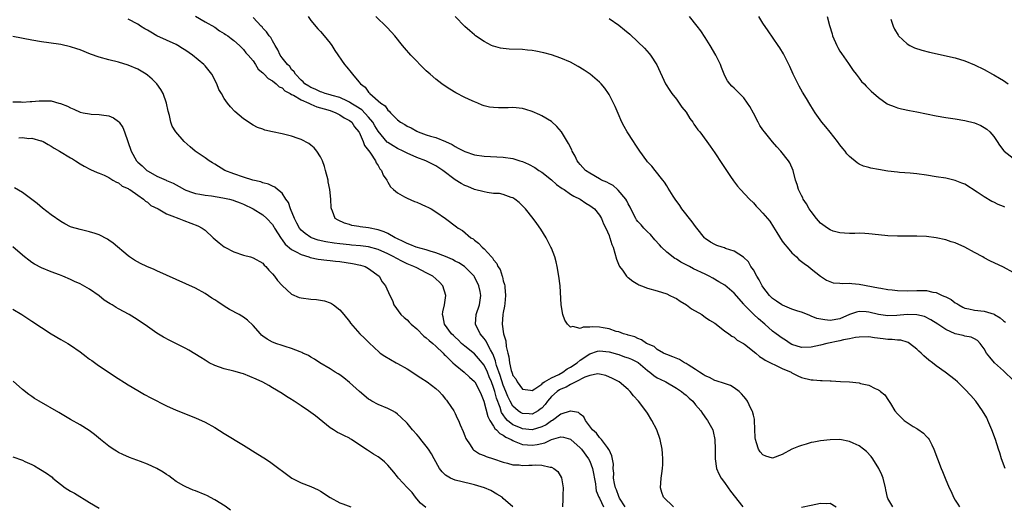
# Model space of a CAD drawing. Units: inches. Extents: x 2622000 to 2625000, y 1482000 to 1485000.
# Drawn here: x 2623354 to 2623559, y 1483861 to 1483962 of the extents above; entities that cross this region are included whole.
import ezdxf

# ---------------------------------------------------------------- set-up
doc = ezdxf.new("R2010")
doc.units = ezdxf.units.IN
doc.header["$MEASUREMENT"] = 0
doc.layers.add('LD26221482_10ft', color=81, linetype='Continuous')

msp = doc.modelspace()

# ---------------------------------------------------------------- linework, layer by layer
at = {"layer": 'LD26221482_10ft'}
for points, elevation in [([(2623490.39, 1483861), (2623488.35, 1483863), (2623487.98, 1483863.98), (2623487.69, 1483865), (2623487.84, 1483867), (2623487.97, 1483867.97), (2623488.13, 1483869), (2623488.19, 1483869.81), (2623488.21, 1483871), (2623488.08, 1483872.08), (2623488.02, 1483873), (2623487.61, 1483875), (2623486.92, 1483877), (2623485.89, 1483879), (2623485, 1483880.48), (2623484.65, 1483881), (2623483.13, 1483883), (2623482.07, 1483884.07), (2623481.38, 1483885), (2623481, 1483885.4), (2623479.12, 1483887), (2623477.73, 1483887.73), (2623476.33, 1483888.33), (2623475, 1483888.64), (2623474.66, 1483888.66), (2623473, 1483888.31), (2623471.96, 1483887.96), (2623470.08, 1483887), (2623469, 1483886.49), (2623468.07, 1483885.93), (2623467, 1483885.51), (2623466.67, 1483885.33), (2623466.19, 1483885), (2623465, 1483883.94), (2623464.18, 1483883), (2623463.68, 1483882.32), (2623463, 1483881.56), (2623462.69, 1483881.31), (2623462.26, 1483881), (2623461, 1483880.32), (2623460.37, 1483880.37), (2623459, 1483880.42), (2623458.62, 1483880.62), (2623458.08, 1483881), (2623457, 1483881.98), (2623456.43, 1483883), (2623455.97, 1483883.97), (2623455.56, 1483885), (2623455, 1483886.34), (2623454.33, 1483888.33), (2623453.6, 1483890.4), (2623453.43, 1483891), (2623453.37, 1483891.37), (2623452.82, 1483892.82), (2623452.33, 1483893.67), (2623451.66, 1483895), (2623451.45, 1483895.45), (2623451, 1483896.05), (2623450.18, 1483897), (2623449.24, 1483899), (2623449.38, 1483901), (2623450.04, 1483903), (2623450.33, 1483905), (2623450.18, 1483905.82), (2623449.92, 1483907), (2623449, 1483908.88), (2623448.93, 1483909), (2623447, 1483910.96), (2623446.94, 1483911), (2623445.74, 1483911.74), (2623445, 1483912.15), (2623444.44, 1483912.44), (2623443, 1483913.11), (2623441, 1483913.88), (2623439.8, 1483914.2), (2623439, 1483914.46), (2623436.91, 1483915), (2623435.59, 1483915.59), (2623435, 1483915.77), (2623434.22, 1483916.22), (2623433, 1483916.75), (2623432.84, 1483916.84), (2623432.51, 1483917), (2623431, 1483917.87), (2623430.24, 1483918.24), (2623429, 1483918.64), (2623427, 1483919.03), (2623425.25, 1483919.25), (2623425, 1483919.32), (2623423.54, 1483919.54), (2623423, 1483919.73), (2623422.02, 1483920.02), (2623420.66, 1483920.66), (2623420.07, 1483921), (2623419.47, 1483922.53), (2623419.26, 1483923), (2623419.22, 1483923.22), (2623419.17, 1483925), (2623418.95, 1483927), (2623418.62, 1483928.62), (2623418.57, 1483929), (2623418.07, 1483931), (2623417.82, 1483931.82), (2623417.39, 1483933), (2623417, 1483933.8), (2623416.22, 1483935), (2623415.67, 1483935.67), (2623415, 1483936.26), (2623414.58, 1483936.58), (2623413, 1483937.45), (2623412.35, 1483937.65), (2623411, 1483938.11), (2623409, 1483938.57), (2623407, 1483939.01), (2623405.4, 1483939.4), (2623405, 1483939.54), (2623403.93, 1483939.93), (2623403, 1483940.38), (2623401, 1483941.72), (2623399.22, 1483943.22), (2623398.25, 1483944.25), (2623397.66, 1483945), (2623397, 1483945.93), (2623396.4, 1483947), (2623395.86, 1483947.86), (2623395.42, 1483949), (2623394.37, 1483951), (2623393, 1483952.73), (2623392.77, 1483953), (2623390.39, 1483955), (2623389, 1483955.94), (2623388.33, 1483956.33), (2623387.31, 1483957), (2623387, 1483957.17), (2623385, 1483958.06), (2623382.99, 1483958.99), (2623381.72, 1483959.72), (2623381, 1483960.18), (2623380.46, 1483960.46), (2623379.58, 1483961), (2623379, 1483961.39), (2623377, 1483962.44)], 10540), ([(2623391, 1483963.06), (2623393, 1483961.89), (2623395, 1483960.77), (2623396.01, 1483960.01), (2623397, 1483959.47), (2623397.26, 1483959.26), (2623397.7, 1483959), (2623398.42, 1483958.42), (2623399, 1483958.02), (2623400.13, 1483957), (2623400.54, 1483956.54), (2623401, 1483956.13), (2623401.47, 1483955.47), (2623401.99, 1483955), (2623403, 1483953.77), (2623403.5, 1483953), (2623404.07, 1483952.07), (2623405, 1483951.29), (2623405.12, 1483951.12), (2623405.27, 1483951), (2623406.1, 1483950.1), (2623407, 1483949.62), (2623407.79, 1483949), (2623408.41, 1483948.41), (2623409, 1483948.16), (2623409.57, 1483947.57), (2623410.67, 1483947), (2623411, 1483946.81), (2623411.35, 1483946.65), (2623413, 1483945.68), (2623414.57, 1483945), (2623414.83, 1483944.83), (2623415, 1483944.79), (2623416.24, 1483944.24), (2623417, 1483944.04), (2623417.79, 1483943.79), (2623419, 1483943.44), (2623420.22, 1483943), (2623421, 1483942.57), (2623421.92, 1483941.92), (2623423, 1483941.39), (2623423.51, 1483941), (2623424.08, 1483940.08), (2623425, 1483939.05), (2623425.06, 1483938.94), (2623425.86, 1483937), (2623426.15, 1483936.15), (2623427, 1483935.16), (2623427.05, 1483935.05), (2623427.4, 1483934.6), (2623428.44, 1483933), (2623428.58, 1483932.58), (2623429, 1483932), (2623429.34, 1483931.34), (2623429.7, 1483931), (2623430.03, 1483930.03), (2623430.77, 1483929), (2623430.83, 1483928.83), (2623431, 1483928.57), (2623431.58, 1483927.58), (2623432.21, 1483927), (2623433, 1483926.32), (2623434.49, 1483925.51), (2623435, 1483925.19), (2623436.55, 1483924.55), (2623437, 1483924.38), (2623437.94, 1483923.94), (2623439, 1483923.51), (2623439.32, 1483923.32), (2623440, 1483923), (2623441, 1483922.38), (2623443, 1483920.98), (2623445.28, 1483919.28), (2623445.63, 1483919), (2623446.5, 1483918.5), (2623448.26, 1483917), (2623448.73, 1483916.73), (2623449, 1483916.47), (2623449.88, 1483915.88), (2623450.62, 1483915), (2623451, 1483914.67), (2623452.55, 1483913), (2623452.79, 1483912.79), (2623453, 1483912.36), (2623453.63, 1483911.63), (2623453.9, 1483911), (2623454.36, 1483910.36), (2623454.77, 1483909), (2623454.84, 1483908.84), (2623455, 1483908.05), (2623455.27, 1483907.27), (2623455.3, 1483907), (2623455.31, 1483906.69), (2623455.48, 1483905), (2623455.31, 1483903.31), (2623455.27, 1483902.73), (2623455, 1483901.47), (2623454.93, 1483901), (2623454.79, 1483899), (2623455.05, 1483897), (2623455.57, 1483895.57), (2623455.6, 1483894.4), (2623455.95, 1483893), (2623456.19, 1483892.19), (2623456.27, 1483891), (2623456.64, 1483889.36), (2623456.77, 1483889), (2623456.84, 1483888.84), (2623457, 1483888.34), (2623457.61, 1483887.61), (2623457.89, 1483887), (2623459, 1483885.5), (2623460.69, 1483885.31), (2623461, 1483885.24), (2623461.55, 1483885.55), (2623463, 1483886.56), (2623463.21, 1483886.79), (2623463.61, 1483887), (2623465, 1483887.85), (2623466.55, 1483888.55), (2623467.39, 1483889), (2623468.28, 1483889.72), (2623469, 1483890.07), (2623470.34, 1483891), (2623471, 1483891.53), (2623473, 1483892.85), (2623474.6, 1483893.4), (2623475, 1483893.48), (2623477, 1483893.28), (2623478.74, 1483892.74), (2623479, 1483892.67), (2623480.23, 1483892.23), (2623481, 1483891.99), (2623481.7, 1483891.7), (2623483.02, 1483891.02), (2623485, 1483889.37), (2623485.5, 1483889), (2623486.31, 1483888.31), (2623487, 1483887.88), (2623487.6, 1483887.6), (2623488.82, 1483887), (2623491, 1483885.7), (2623492.08, 1483885), (2623492.56, 1483884.56), (2623493, 1483884.21), (2623493.64, 1483883.64), (2623494.43, 1483883), (2623495, 1483882.23), (2623496.07, 1483881), (2623496.41, 1483880.41), (2623497.25, 1483879.25), (2623497.47, 1483879), (2623498.55, 1483877), (2623498.66, 1483876.66), (2623499.02, 1483875), (2623499.09, 1483873), (2623499.06, 1483871), (2623499.37, 1483869), (2623499.86, 1483867.86), (2623500.33, 1483867), (2623501, 1483866.05), (2623501.76, 1483865), (2623502.27, 1483864.27), (2623504.8, 1483861)], 10550), ([(2623536.01, 1483861), (2623535, 1483862.77), (2623534.93, 1483862.93), (2623534.54, 1483864.54), (2623534.47, 1483865), (2623533.97, 1483867), (2623533.69, 1483867.69), (2623533.12, 1483869), (2623531.85, 1483871), (2623531.48, 1483871.48), (2623530.51, 1483872.51), (2623529.89, 1483873), (2623529, 1483873.68), (2623527.74, 1483874.26), (2623527, 1483874.63), (2623525, 1483874.99), (2623523, 1483874.97), (2623521, 1483874.75), (2623519.55, 1483874.45), (2623519, 1483874.37), (2623517.96, 1483874.04), (2623517, 1483873.8), (2623516.42, 1483873.58), (2623515, 1483872.98), (2623513, 1483871.87), (2623511, 1483871.12), (2623509.58, 1483871.58), (2623509, 1483871.83), (2623508.44, 1483872.44), (2623508.07, 1483873), (2623507.68, 1483874.32), (2623507.44, 1483875), (2623507.4, 1483875.4), (2623507.24, 1483879), (2623507.22, 1483879.22), (2623507, 1483880.08), (2623506.85, 1483880.85), (2623506.79, 1483881), (2623506.5, 1483881.5), (2623505.77, 1483883), (2623505.46, 1483883.46), (2623505, 1483883.97), (2623504.55, 1483884.55), (2623504.02, 1483885), (2623503, 1483885.75), (2623502.23, 1483886.23), (2623501, 1483886.64), (2623499.25, 1483887.25), (2623499, 1483887.31), (2623497.89, 1483887.89), (2623497, 1483888.28), (2623496.57, 1483888.57), (2623495.83, 1483889), (2623495, 1483889.57), (2623493.46, 1483890.54), (2623493, 1483890.85), (2623492.7, 1483891), (2623491.64, 1483891.64), (2623490.24, 1483892.24), (2623489, 1483892.69), (2623488.8, 1483892.8), (2623488.3, 1483893), (2623487, 1483893.76), (2623486.36, 1483894.36), (2623484.81, 1483895), (2623483.75, 1483895.75), (2623483, 1483896), (2623482.35, 1483896.35), (2623481, 1483896.7), (2623480.8, 1483896.8), (2623479.99, 1483897), (2623479, 1483897.39), (2623478.49, 1483897.51), (2623477, 1483898.06), (2623475.76, 1483898.24), (2623475, 1483898.39), (2623473.55, 1483898.45), (2623473, 1483898.36), (2623471.6, 1483898.4), (2623471, 1483898.1), (2623469.48, 1483898.52), (2623469, 1483898.41), (2623468.39, 1483899), (2623467.82, 1483899.82), (2623467.41, 1483901), (2623467.03, 1483903.03), (2623466.8, 1483907), (2623466.59, 1483909), (2623466.23, 1483911), (2623466, 1483912), (2623465.7, 1483913), (2623465, 1483914.82), (2623464.92, 1483915), (2623464.29, 1483916.29), (2623463.9, 1483917), (2623462.8, 1483918.8), (2623461.98, 1483919.98), (2623461.22, 1483921), (2623459.61, 1483923), (2623458.32, 1483924.32), (2623457.41, 1483925), (2623457, 1483925.27), (2623456.66, 1483925.34), (2623455, 1483925.96), (2623454.19, 1483926.19), (2623453, 1483926.21), (2623451.63, 1483926.37), (2623451, 1483926.51), (2623449, 1483927.03), (2623447.62, 1483927.62), (2623447, 1483927.85), (2623446.24, 1483928.24), (2623445, 1483929.01), (2623442.46, 1483931), (2623441, 1483931.98), (2623438.93, 1483933), (2623437, 1483933.7), (2623435, 1483934.59), (2623434.22, 1483935), (2623433, 1483935.55), (2623432.09, 1483936.09), (2623431, 1483936.81), (2623430.89, 1483936.89), (2623429, 1483939.14), (2623428.28, 1483940.28), (2623427.87, 1483941), (2623427, 1483942.09), (2623425.59, 1483943.59), (2623424.38, 1483944.38), (2623423.32, 1483945), (2623423, 1483945.21), (2623422.63, 1483945.37), (2623421, 1483946.17), (2623419.39, 1483946.61), (2623419, 1483946.74), (2623417.96, 1483947), (2623417.26, 1483947.26), (2623417, 1483947.33), (2623415.9, 1483947.9), (2623415, 1483948.25), (2623414.54, 1483948.54), (2623413.77, 1483949), (2623413.42, 1483949.42), (2623413, 1483949.74), (2623411.79, 1483951), (2623411.53, 1483951.53), (2623411, 1483952.02), (2623410.59, 1483952.59), (2623410.12, 1483953), (2623409, 1483954.43), (2623408.58, 1483955), (2623408.11, 1483956.11), (2623407.54, 1483957), (2623407, 1483957.95), (2623406.65, 1483958.65), (2623406.31, 1483959), (2623405.8, 1483959.8), (2623405, 1483960.6), (2623404.84, 1483960.84), (2623404.66, 1483961), (2623403, 1483962.8)], 10560), ([(2623414.4, 1483963), (2623415, 1483962.15), (2623416.44, 1483960.44), (2623417, 1483959.86), (2623417.78, 1483959), (2623419, 1483957.44), (2623419.33, 1483957), (2623419.96, 1483955.96), (2623422.01, 1483953), (2623422.48, 1483952.48), (2623423.38, 1483951.38), (2623423.62, 1483951), (2623425, 1483949.44), (2623425.33, 1483949), (2623426.3, 1483948.3), (2623427, 1483947.29), (2623427.16, 1483947.16), (2623427.27, 1483947), (2623429.54, 1483945), (2623430.45, 1483944.45), (2623431, 1483943.52), (2623431.31, 1483943.31), (2623431.54, 1483943), (2623433, 1483941.53), (2623433.63, 1483941), (2623434.53, 1483940.53), (2623435, 1483940.22), (2623435.83, 1483939.83), (2623437, 1483939.14), (2623437.29, 1483939), (2623439, 1483938.42), (2623439.85, 1483938.15), (2623441, 1483937.84), (2623443, 1483937.03), (2623444.37, 1483936.37), (2623445, 1483935.97), (2623445.65, 1483935.65), (2623447, 1483934.9), (2623449, 1483934.26), (2623451, 1483933.98), (2623455, 1483933.75), (2623457, 1483933.47), (2623458.42, 1483933), (2623459, 1483932.83), (2623460.27, 1483932.27), (2623461.58, 1483931.58), (2623462.4, 1483931), (2623463, 1483930.6), (2623465, 1483929.05), (2623466.09, 1483928.09), (2623467.26, 1483927.26), (2623467.67, 1483927), (2623469, 1483926.08), (2623469.67, 1483925.67), (2623471.01, 1483925), (2623472.19, 1483924.19), (2623473, 1483923.67), (2623474, 1483923), (2623475, 1483921.7), (2623475.43, 1483921), (2623475.87, 1483919.87), (2623476.34, 1483919), (2623477, 1483917.47), (2623477.12, 1483917.12), (2623477.19, 1483917), (2623477.59, 1483915.59), (2623477.86, 1483915), (2623478.23, 1483913.77), (2623478.56, 1483912.56), (2623479.13, 1483911.13), (2623479.19, 1483911), (2623479.77, 1483910.23), (2623480.64, 1483909), (2623480.82, 1483908.82), (2623481, 1483908.7), (2623481.95, 1483907.95), (2623483, 1483907.34), (2623483.22, 1483907.22), (2623483.74, 1483907), (2623485, 1483906.51), (2623487, 1483905.95), (2623489, 1483905.31), (2623489.65, 1483905), (2623490.54, 1483904.54), (2623491, 1483904.33), (2623491.78, 1483903.78), (2623493.11, 1483903), (2623494.17, 1483902.17), (2623496.26, 1483901), (2623496.69, 1483900.69), (2623497, 1483900.5), (2623497.87, 1483899.87), (2623499, 1483899.19), (2623501, 1483897.65), (2623501.91, 1483897), (2623502.5, 1483896.5), (2623503, 1483896.29), (2623503.67, 1483895.67), (2623504.94, 1483895), (2623505.14, 1483894.86), (2623507.52, 1483893), (2623508.29, 1483892.29), (2623509, 1483891.87), (2623509.49, 1483891.49), (2623510.56, 1483891), (2623510.82, 1483890.82), (2623511.47, 1483890.53), (2623513, 1483889.76), (2623514.86, 1483889), (2623515, 1483888.91), (2623516.23, 1483888.23), (2623517, 1483887.92), (2623519, 1483887.46), (2623519.44, 1483887.44), (2623521, 1483887.28), (2623521.29, 1483887.29), (2623523, 1483887.19), (2623523.19, 1483887.19), (2623525.11, 1483887.11), (2623527, 1483887.02), (2623529, 1483886.79), (2623529.3, 1483886.7), (2623531, 1483886.29), (2623532.36, 1483885.64), (2623533, 1483885.37), (2623533.23, 1483885.23), (2623533.47, 1483885), (2623534.31, 1483884.31), (2623535.13, 1483883.13), (2623535.49, 1483882.51), (2623536.43, 1483881), (2623537, 1483880.35), (2623537.67, 1483879.67), (2623538.37, 1483879), (2623539, 1483878.54), (2623540.26, 1483877.74), (2623541, 1483877.29), (2623541.2, 1483877.2), (2623542.35, 1483876.35), (2623543, 1483875.63), (2623543.33, 1483875.33), (2623543.57, 1483875), (2623544.09, 1483873.91), (2623544.56, 1483873), (2623545.28, 1483871), (2623546.06, 1483869), (2623546.36, 1483868.36), (2623546.89, 1483867), (2623547.73, 1483865), (2623548.17, 1483864.17), (2623548.64, 1483863), (2623549, 1483862.38), (2623549.55, 1483861.55), (2623549.85, 1483861)], 10570), ([(2623559.39, 1483869), (2623558.63, 1483871), (2623558.23, 1483872.23), (2623557.95, 1483873), (2623557.32, 1483875), (2623556.62, 1483877), (2623555.76, 1483879), (2623555.52, 1483879.51), (2623554.68, 1483881), (2623553.25, 1483883), (2623552.2, 1483884.2), (2623551, 1483885.49), (2623549.44, 1483887), (2623549, 1483887.4), (2623546.92, 1483889), (2623545, 1483890.35), (2623544.26, 1483891), (2623543.52, 1483891.52), (2623542.45, 1483892.45), (2623541.93, 1483893), (2623541.4, 1483893.4), (2623541, 1483893.79), (2623539.46, 1483895), (2623539.17, 1483895.17), (2623539, 1483895.25), (2623537.65, 1483895.65), (2623537, 1483895.7), (2623535.85, 1483895.85), (2623535, 1483895.84), (2623533.98, 1483895.98), (2623532.17, 1483896.17), (2623531, 1483896.35), (2623529, 1483896.34), (2623528.24, 1483896.24), (2623527, 1483895.96), (2623525.72, 1483895.72), (2623525, 1483895.53), (2623522.31, 1483895), (2623521, 1483894.67), (2623519, 1483894.2), (2623517, 1483894.15), (2623515, 1483894.8), (2623514.63, 1483895), (2623513.67, 1483895.67), (2623513, 1483896.09), (2623511.76, 1483897), (2623511, 1483897.59), (2623509.42, 1483899), (2623508.1, 1483900.1), (2623507.08, 1483901), (2623505.12, 1483903), (2623505, 1483903.16), (2623503, 1483905.48), (2623501.09, 1483907.1), (2623499.84, 1483907.84), (2623498.57, 1483908.57), (2623497.84, 1483909), (2623497, 1483909.38), (2623494.55, 1483910.55), (2623493.74, 1483911), (2623493, 1483911.35), (2623491.91, 1483911.91), (2623491, 1483912.5), (2623490.68, 1483912.68), (2623489, 1483914.02), (2623487.92, 1483915), (2623487.5, 1483915.5), (2623486.53, 1483916.53), (2623485.64, 1483917.64), (2623485, 1483918.23), (2623484.25, 1483919), (2623483.68, 1483919.68), (2623483, 1483920.38), (2623482.73, 1483920.73), (2623482.56, 1483921), (2623481.54, 1483923), (2623481.38, 1483923.38), (2623481, 1483924.03), (2623480.69, 1483924.69), (2623480.49, 1483925), (2623478.89, 1483926.89), (2623478.73, 1483927), (2623477.83, 1483927.83), (2623477, 1483928.27), (2623476.54, 1483928.54), (2623475.43, 1483929), (2623475, 1483929.26), (2623473, 1483930.4), (2623472.08, 1483931), (2623471, 1483932.22), (2623470.67, 1483932.67), (2623470.37, 1483933), (2623469.93, 1483933.93), (2623469.34, 1483935), (2623469.25, 1483935.25), (2623468.6, 1483936.6), (2623467.12, 1483939), (2623466.14, 1483940.14), (2623465, 1483941.14), (2623463, 1483942.38), (2623462.59, 1483942.59), (2623461, 1483943.28), (2623459.67, 1483943.67), (2623459, 1483943.85), (2623457, 1483944.06), (2623456.03, 1483944.03), (2623455, 1483944.04), (2623454.01, 1483944.01), (2623453, 1483944.06), (2623452.17, 1483944.17), (2623451, 1483944.45), (2623450.6, 1483944.6), (2623449.7, 1483945), (2623449, 1483945.26), (2623448.53, 1483945.47), (2623447, 1483946.18), (2623445.14, 1483947.14), (2623443.89, 1483947.89), (2623442.69, 1483948.69), (2623442.26, 1483949), (2623441, 1483949.98), (2623439.81, 1483951), (2623439, 1483951.72), (2623438.36, 1483952.36), (2623437.68, 1483953), (2623437, 1483953.69), (2623435.76, 1483955), (2623434.48, 1483956.48), (2623434.08, 1483957), (2623432.43, 1483959), (2623431.74, 1483959.74), (2623430.76, 1483960.76), (2623428.5, 1483963)], 10580), ([(2623561.2, 1483887.2), (2623559, 1483889.29), (2623557.13, 1483891), (2623556.15, 1483892.15), (2623555.49, 1483893), (2623555, 1483893.85), (2623554.18, 1483895), (2623553.63, 1483895.63), (2623553, 1483895.99), (2623552.32, 1483896.32), (2623551, 1483896.54), (2623550.64, 1483896.64), (2623549, 1483897), (2623547, 1483897.91), (2623545.34, 1483899), (2623543.91, 1483899.91), (2623542.58, 1483900.58), (2623540.98, 1483900.98), (2623539, 1483901), (2623536.82, 1483900.82), (2623535, 1483900.77), (2623533.01, 1483901.01), (2623531, 1483901.49), (2623530.44, 1483901.56), (2623529, 1483901.66), (2623528.47, 1483901.53), (2623527, 1483900.99), (2623525, 1483900.14), (2623523, 1483899.8), (2623521.89, 1483899.89), (2623520.21, 1483900.21), (2623519, 1483900.71), (2623518.78, 1483900.78), (2623518.26, 1483901), (2623517, 1483901.51), (2623516.26, 1483901.74), (2623515, 1483902.16), (2623513.06, 1483902.94), (2623512.94, 1483903), (2623511.82, 1483903.82), (2623511, 1483904.37), (2623510.67, 1483904.67), (2623510.35, 1483905), (2623509, 1483906.79), (2623508.86, 1483907), (2623508.24, 1483908.24), (2623507.72, 1483909), (2623507, 1483910.28), (2623506.5, 1483911), (2623505.97, 1483911.97), (2623504.95, 1483912.95), (2623503, 1483914.19), (2623501.22, 1483914.78), (2623501, 1483914.87), (2623500.52, 1483915), (2623499.41, 1483915.41), (2623499, 1483915.6), (2623498.1, 1483916.1), (2623497, 1483916.84), (2623496.83, 1483917), (2623495.26, 1483919), (2623495, 1483919.31), (2623494.27, 1483920.27), (2623492.14, 1483923), (2623491.7, 1483923.7), (2623490.76, 1483925), (2623490.33, 1483925.67), (2623489.32, 1483927.32), (2623489, 1483927.77), (2623488.53, 1483928.53), (2623488.19, 1483929), (2623486.59, 1483931), (2623485.87, 1483931.87), (2623485, 1483932.8), (2623484.84, 1483933), (2623483.41, 1483935), (2623483, 1483935.64), (2623482.45, 1483936.45), (2623482.06, 1483937), (2623480.76, 1483939), (2623480.12, 1483940.12), (2623479.68, 1483941), (2623478.86, 1483942.86), (2623478.26, 1483944.26), (2623477.93, 1483945), (2623477, 1483946.8), (2623476.88, 1483947), (2623476.09, 1483948.09), (2623475.34, 1483949), (2623475, 1483949.36), (2623473.08, 1483951), (2623471.84, 1483951.84), (2623470.61, 1483952.61), (2623469, 1483953.48), (2623467, 1483954.37), (2623465, 1483955.05), (2623463.45, 1483955.45), (2623461.79, 1483955.79), (2623461, 1483955.91), (2623460.03, 1483956.03), (2623459, 1483956.13), (2623456.25, 1483956.25), (2623455, 1483956.36), (2623454.45, 1483956.45), (2623453, 1483956.81), (2623452.87, 1483956.87), (2623452.57, 1483957), (2623451, 1483957.8), (2623449.23, 1483959), (2623449, 1483959.18), (2623448.04, 1483960.04), (2623447, 1483960.94), (2623445, 1483963)], 10590), ([(2623477, 1483962.61), (2623479, 1483961.2), (2623480.24, 1483960.24), (2623481.31, 1483959.31), (2623483, 1483957.76), (2623484.39, 1483956.4), (2623485.34, 1483955.34), (2623485.59, 1483955), (2623486.93, 1483952.93), (2623488.77, 1483949), (2623489.63, 1483947.63), (2623490.06, 1483947), (2623491, 1483945.82), (2623492.16, 1483944.16), (2623493, 1483943.11), (2623493.79, 1483941.79), (2623494.41, 1483941), (2623494.64, 1483940.64), (2623495, 1483940.16), (2623495.47, 1483939.47), (2623495.87, 1483939), (2623497.36, 1483937), (2623498.04, 1483936.04), (2623499, 1483934.62), (2623500.43, 1483932.43), (2623502.26, 1483929.74), (2623502.85, 1483928.85), (2623503.7, 1483927.7), (2623504.31, 1483927), (2623506.19, 1483925), (2623507, 1483924.25), (2623507.58, 1483923.58), (2623508.13, 1483923), (2623509, 1483922.12), (2623510.41, 1483920.41), (2623511.22, 1483919.22), (2623511.89, 1483918.11), (2623513, 1483916.31), (2623513.55, 1483915.55), (2623514, 1483915), (2623515, 1483913.85), (2623515.96, 1483913), (2623516.49, 1483912.49), (2623517.6, 1483911.6), (2623518.44, 1483911), (2623519, 1483910.53), (2623521, 1483908.98), (2623522.18, 1483908.18), (2623523.6, 1483907.6), (2623525, 1483907.56), (2623525.46, 1483907.46), (2623527, 1483907.52), (2623527.45, 1483907.45), (2623529, 1483907.34), (2623533, 1483906.6), (2623533.51, 1483906.49), (2623535, 1483906.25), (2623535.87, 1483906.13), (2623537, 1483906.01), (2623539, 1483905.95), (2623541, 1483906.03), (2623542, 1483906), (2623543, 1483906), (2623544.32, 1483905.68), (2623545, 1483905.57), (2623546.25, 1483905), (2623546.8, 1483904.8), (2623547, 1483904.68), (2623548.13, 1483904.13), (2623549, 1483903.46), (2623549.3, 1483903.3), (2623549.72, 1483903), (2623550.56, 1483902.56), (2623551, 1483902.35), (2623551.79, 1483902.21), (2623553, 1483901.92), (2623555, 1483901.72), (2623557.06, 1483901.06), (2623557.15, 1483901), (2623558.32, 1483900.32), (2623559, 1483899.72), (2623559.41, 1483899.41)], 10600), ([(2623561, 1483909.74), (2623559, 1483910.85), (2623556.21, 1483912.21), (2623555, 1483912.82), (2623554.7, 1483913), (2623553, 1483913.91), (2623551.01, 1483915.01), (2623549, 1483915.9), (2623548.15, 1483916.15), (2623547, 1483916.52), (2623545, 1483916.95), (2623543, 1483917.23), (2623541, 1483917.34), (2623537, 1483917.31), (2623535, 1483917.38), (2623533, 1483917.57), (2623531, 1483917.8), (2623530.16, 1483917.84), (2623529, 1483917.91), (2623528.13, 1483917.87), (2623527, 1483917.86), (2623525.96, 1483917.96), (2623525, 1483917.98), (2623523.61, 1483918.39), (2623523, 1483918.61), (2623522.4, 1483919), (2623521, 1483920.02), (2623520.52, 1483920.52), (2623520.1, 1483921), (2623519, 1483922.45), (2623518.63, 1483923), (2623518.06, 1483924.06), (2623517.38, 1483925), (2623517.27, 1483925.27), (2623517, 1483925.78), (2623516.38, 1483927), (2623516.08, 1483928.08), (2623515.78, 1483929), (2623515.25, 1483931), (2623514.56, 1483932.56), (2623514.31, 1483933), (2623512.73, 1483935), (2623511.88, 1483935.88), (2623510.96, 1483936.96), (2623509.31, 1483939), (2623509, 1483939.47), (2623508.37, 1483940.37), (2623508, 1483941), (2623507, 1483942.91), (2623506.26, 1483944.26), (2623505.77, 1483945), (2623505, 1483946.08), (2623503, 1483948.11), (2623502.52, 1483948.52), (2623502.09, 1483949), (2623501.6, 1483949.6), (2623501, 1483950.8), (2623500.91, 1483951), (2623500.37, 1483952.37), (2623500.19, 1483953), (2623499.21, 1483955), (2623498.01, 1483957), (2623497, 1483958.61), (2623496.06, 1483960.06), (2623495.3, 1483961), (2623493.74, 1483963)], 10610), ([(2623559.32, 1483923.32), (2623559, 1483923.48), (2623557.91, 1483923.91), (2623557, 1483924.38), (2623556.56, 1483924.56), (2623555, 1483925.47), (2623553.53, 1483926.47), (2623551, 1483928.1), (2623550.37, 1483928.37), (2623549, 1483928.92), (2623547, 1483929.36), (2623545, 1483929.67), (2623543, 1483930), (2623541, 1483930.28), (2623539.58, 1483930.42), (2623537.41, 1483930.59), (2623537, 1483930.61), (2623535, 1483930.84), (2623533, 1483931.15), (2623531.46, 1483931.46), (2623531, 1483931.57), (2623529.91, 1483931.91), (2623529, 1483932.32), (2623528.57, 1483932.57), (2623527, 1483933.86), (2623526.47, 1483934.47), (2623526.06, 1483935), (2623525.58, 1483935.58), (2623525, 1483936.32), (2623524.52, 1483937), (2623523, 1483938.92), (2623522.07, 1483940.07), (2623521.27, 1483941), (2623519.84, 1483943), (2623519.5, 1483943.5), (2623518.75, 1483944.75), (2623518.03, 1483945.97), (2623517.25, 1483947.25), (2623516.51, 1483948.51), (2623515.27, 1483951), (2623514.58, 1483952.58), (2623513.26, 1483955.26), (2623512.5, 1483956.5), (2623512.17, 1483957), (2623510.06, 1483960.06), (2623509, 1483961.64), (2623508.13, 1483963)], 10620), ([(2623522.33, 1483963), (2623522.83, 1483961.17), (2623523.38, 1483959.38), (2623523.48, 1483959), (2623524.33, 1483957), (2623524.55, 1483956.55), (2623525, 1483955.83), (2623525.3, 1483955.3), (2623526.76, 1483953.24), (2623527.77, 1483951.77), (2623528.4, 1483951), (2623529, 1483950.19), (2623529.52, 1483949.52), (2623530.04, 1483949), (2623530.49, 1483948.49), (2623531.48, 1483947.48), (2623533, 1483946.16), (2623534.86, 1483944.86), (2623535, 1483944.79), (2623536.26, 1483944.26), (2623537, 1483944.03), (2623537.82, 1483943.82), (2623539.48, 1483943.48), (2623541, 1483943.2), (2623545, 1483942.37), (2623547, 1483942.03), (2623549, 1483941.73), (2623551, 1483941.38), (2623553, 1483940.86), (2623554.32, 1483940.32), (2623555, 1483939.93), (2623555.55, 1483939.55), (2623556.15, 1483939), (2623557, 1483938.03), (2623557.67, 1483937), (2623558.22, 1483936.22), (2623559.07, 1483935.07), (2623559.13, 1483935), (2623561, 1483933.51)], 10630), ([(2623535.56, 1483962.44), (2623536.11, 1483961), (2623536.37, 1483960.37), (2623537.11, 1483959.11), (2623537.21, 1483959), (2623539, 1483957.3), (2623539.53, 1483957), (2623540.51, 1483956.51), (2623542.02, 1483956.02), (2623543.61, 1483955.61), (2623549, 1483954.39), (2623551, 1483953.79), (2623553, 1483952.98), (2623555, 1483951.99), (2623556.73, 1483951), (2623557, 1483950.87), (2623558.19, 1483950.19), (2623559, 1483949.69), (2623559.97, 1483949)], 10640), ([(2623480.37, 1483861), (2623479.16, 1483862.84), (2623479, 1483863.13), (2623478.52, 1483864.52), (2623478.31, 1483865), (2623478.11, 1483865.89), (2623477.95, 1483867), (2623478, 1483868), (2623477.88, 1483869), (2623477.91, 1483869.91), (2623477.61, 1483871.61), (2623477, 1483872.86), (2623476.97, 1483872.97), (2623476.66, 1483873.34), (2623475.4, 1483875), (2623475.24, 1483875.24), (2623475, 1483875.44), (2623474.37, 1483876.37), (2623473.59, 1483877), (2623472.12, 1483879), (2623471.73, 1483879.73), (2623471, 1483880.29), (2623470.62, 1483880.62), (2623469, 1483880.92), (2623468.9, 1483880.9), (2623467, 1483880.29), (2623465.24, 1483879), (2623465, 1483878.88), (2623463.91, 1483878.09), (2623463, 1483877.63), (2623461, 1483877.03), (2623459, 1483877.23), (2623458.57, 1483877.43), (2623457, 1483878.1), (2623455.9, 1483879), (2623455.44, 1483879.44), (2623455, 1483880.17), (2623454.66, 1483880.66), (2623454.35, 1483881.65), (2623453.6, 1483883.6), (2623453.25, 1483885), (2623453, 1483885.84), (2623452.58, 1483887), (2623452.09, 1483888.09), (2623451.7, 1483889), (2623451, 1483890.48), (2623449.86, 1483891.86), (2623449, 1483892.81), (2623447, 1483894.44), (2623446.35, 1483895), (2623445.67, 1483895.67), (2623445, 1483896.28), (2623444.65, 1483896.65), (2623444.27, 1483897), (2623442.78, 1483899), (2623442.53, 1483900.53), (2623442.37, 1483901), (2623442.42, 1483901.58), (2623442.8, 1483903), (2623443.07, 1483905), (2623442.41, 1483907), (2623441.72, 1483907.72), (2623441, 1483908.41), (2623440.35, 1483909), (2623439, 1483909.72), (2623437, 1483910.7), (2623436.44, 1483911), (2623435, 1483911.58), (2623434.03, 1483912.03), (2623432.72, 1483912.72), (2623432.28, 1483913), (2623431, 1483913.67), (2623429, 1483914.57), (2623427, 1483915.1), (2623425.3, 1483915.3), (2623423.46, 1483915.46), (2623423, 1483915.48), (2623421, 1483915.71), (2623419.85, 1483915.84), (2623418.11, 1483916.11), (2623416.49, 1483916.49), (2623415.15, 1483917), (2623415, 1483917.07), (2623413.84, 1483917.84), (2623413, 1483918.57), (2623412.62, 1483919), (2623412.05, 1483920.05), (2623411.57, 1483921), (2623410.78, 1483923), (2623410.32, 1483924.32), (2623409.81, 1483925), (2623409, 1483926.23), (2623408.08, 1483927), (2623407.52, 1483927.52), (2623407, 1483927.7), (2623406.16, 1483928.16), (2623405, 1483928.42), (2623404.59, 1483928.59), (2623402.92, 1483929), (2623401, 1483929.61), (2623399, 1483930.28), (2623397.09, 1483931), (2623395, 1483932.29), (2623394.57, 1483932.57), (2623393.82, 1483933), (2623393, 1483933.62), (2623390.97, 1483935), (2623389.93, 1483935.93), (2623388.67, 1483937), (2623386.9, 1483939), (2623386.17, 1483940.17), (2623385.87, 1483941), (2623385.59, 1483942.41), (2623385.32, 1483943.32), (2623385, 1483945), (2623384.27, 1483947), (2623383.82, 1483947.82), (2623383, 1483949.02), (2623382.01, 1483950.01), (2623381, 1483950.83), (2623380.75, 1483951), (2623379, 1483952.03), (2623377, 1483952.92), (2623375, 1483953.53), (2623373, 1483954.01), (2623371, 1483954.54), (2623369.19, 1483955.19), (2623367, 1483956.05), (2623366.3, 1483956.3), (2623365, 1483956.72), (2623363, 1483957.16), (2623360.48, 1483957.52), (2623359, 1483957.72), (2623357, 1483958.07), (2623353, 1483958.86)], 10530), ([(2623353, 1483945.28), (2623354.76, 1483945.24), (2623355, 1483945.21), (2623356.66, 1483945.34), (2623357, 1483945.33), (2623358.53, 1483945.47), (2623359, 1483945.49), (2623361, 1483945.44), (2623362.62, 1483945), (2623362.93, 1483944.93), (2623364.37, 1483944.37), (2623365, 1483944.02), (2623365.73, 1483943.73), (2623367, 1483943.14), (2623367.63, 1483943), (2623369, 1483942.75), (2623369.28, 1483942.72), (2623371, 1483942.65), (2623371.45, 1483942.55), (2623373, 1483942.35), (2623373.95, 1483941.95), (2623375, 1483941.19), (2623375.16, 1483941), (2623375.92, 1483939.92), (2623376.27, 1483939), (2623377.62, 1483935), (2623378.76, 1483933), (2623379, 1483932.74), (2623379.92, 1483931.92), (2623380.9, 1483931), (2623381.18, 1483930.82), (2623383, 1483929.81), (2623384.94, 1483928.94), (2623385, 1483928.9), (2623386.37, 1483928.37), (2623387, 1483927.97), (2623387.64, 1483927.64), (2623388.72, 1483927), (2623389, 1483926.88), (2623390.38, 1483926.38), (2623391, 1483926.2), (2623391.93, 1483926.07), (2623393, 1483925.83), (2623394.31, 1483925.69), (2623396.69, 1483925.31), (2623398.1, 1483925), (2623398.81, 1483924.81), (2623399, 1483924.75), (2623400.27, 1483924.27), (2623401, 1483923.97), (2623403.01, 1483923), (2623405, 1483921.73), (2623405.84, 1483921), (2623407, 1483919.77), (2623407.29, 1483919.29), (2623407.45, 1483919), (2623408.8, 1483916.8), (2623409, 1483916.57), (2623409.66, 1483915.66), (2623411, 1483914.51), (2623411.93, 1483914.07), (2623413, 1483913.47), (2623414.57, 1483913), (2623414.88, 1483912.88), (2623416.52, 1483912.52), (2623418.31, 1483912.31), (2623419, 1483912.27), (2623420.14, 1483912.14), (2623421, 1483912.07), (2623423.66, 1483911.66), (2623425.29, 1483911.29), (2623426.27, 1483911), (2623427, 1483910.59), (2623429.2, 1483909), (2623429.85, 1483907.85), (2623430.54, 1483907), (2623431.41, 1483905), (2623431.94, 1483903.94), (2623432.28, 1483903), (2623433.71, 1483901), (2623434.42, 1483900.42), (2623435, 1483899.91), (2623435.46, 1483899.46), (2623435.82, 1483899), (2623437, 1483898.01), (2623438.5, 1483896.5), (2623439, 1483896.17), (2623439.6, 1483895.6), (2623440.36, 1483895), (2623441, 1483894.45), (2623442.51, 1483893), (2623442.73, 1483892.73), (2623443, 1483892.51), (2623443.72, 1483891.72), (2623444.53, 1483891), (2623445, 1483890.55), (2623446.84, 1483889), (2623447.96, 1483887.96), (2623449, 1483887.08), (2623449.06, 1483887), (2623450.15, 1483885), (2623450.39, 1483884.39), (2623450.99, 1483883), (2623451.82, 1483879.82), (2623452.22, 1483879), (2623453, 1483877.79), (2623453.28, 1483877.28), (2623453.62, 1483877), (2623454.27, 1483876.27), (2623455, 1483875.9), (2623455.52, 1483875.52), (2623456.64, 1483875), (2623457, 1483874.8), (2623457.3, 1483874.7), (2623459, 1483874.01), (2623460.07, 1483873.93), (2623461, 1483873.81), (2623462.03, 1483873.97), (2623463.66, 1483874.34), (2623465, 1483874.99), (2623467, 1483875.56), (2623467.5, 1483875.5), (2623469, 1483875.06), (2623469.03, 1483875.03), (2623471, 1483873.28), (2623471.25, 1483873), (2623472.75, 1483871), (2623473, 1483870.49), (2623473.58, 1483869), (2623474.17, 1483865.83), (2623474.25, 1483865), (2623474.35, 1483864.35), (2623474.89, 1483863), (2623475, 1483862.81), (2623475.87, 1483861)], 10520), ([(2623354.26, 1483937.74), (2623355, 1483937.81), (2623356.36, 1483937.64), (2623357, 1483937.69), (2623358.82, 1483937.18), (2623359, 1483937.15), (2623359.3, 1483937), (2623360.38, 1483936.38), (2623361, 1483936.06), (2623361.64, 1483935.64), (2623362.76, 1483935), (2623365, 1483933.6), (2623365.4, 1483933.4), (2623366.06, 1483933), (2623367, 1483932.39), (2623367.89, 1483931.89), (2623369.18, 1483931.18), (2623370.55, 1483930.55), (2623371, 1483930.4), (2623372.01, 1483929.99), (2623373, 1483929.5), (2623373.85, 1483929), (2623374.55, 1483928.55), (2623375, 1483928.38), (2623375.75, 1483927.75), (2623377, 1483927.2), (2623377.11, 1483927.11), (2623377.32, 1483927), (2623379, 1483925.82), (2623380.22, 1483925), (2623380.61, 1483924.61), (2623381, 1483924.4), (2623381.73, 1483923.73), (2623383.21, 1483923), (2623385, 1483921.98), (2623386.66, 1483921.34), (2623387, 1483921.18), (2623387.56, 1483921), (2623388.55, 1483920.55), (2623391.46, 1483919.46), (2623392.4, 1483919), (2623393, 1483918.58), (2623394.65, 1483917), (2623395.92, 1483915.92), (2623397, 1483915.07), (2623397.11, 1483915), (2623399, 1483914.03), (2623401, 1483913.36), (2623402.45, 1483913), (2623403, 1483912.83), (2623405, 1483911.67), (2623405.3, 1483911.3), (2623405.64, 1483911), (2623406.25, 1483910.25), (2623407, 1483909.5), (2623407.4, 1483909), (2623408.08, 1483908.08), (2623409, 1483907.06), (2623411, 1483905.28), (2623412.59, 1483904.59), (2623413, 1483904.49), (2623415, 1483904.23), (2623416.16, 1483904.16), (2623417.86, 1483903.86), (2623419, 1483903.44), (2623419.3, 1483903.3), (2623419.73, 1483903), (2623421, 1483901.96), (2623421.86, 1483901), (2623423, 1483899.56), (2623423.23, 1483899.23), (2623425.19, 1483897), (2623426.13, 1483896.13), (2623427.11, 1483895.11), (2623429.18, 1483893.18), (2623429.42, 1483893), (2623430.37, 1483892.37), (2623432.72, 1483891), (2623433, 1483890.86), (2623435, 1483889.71), (2623437.88, 1483887.88), (2623439.16, 1483887), (2623441, 1483885.6), (2623441.64, 1483885), (2623442.28, 1483884.28), (2623443, 1483883.43), (2623443.18, 1483883.18), (2623443.35, 1483883), (2623444.1, 1483881.9), (2623444.69, 1483881), (2623445, 1483880.43), (2623445.45, 1483879.45), (2623445.71, 1483879), (2623446.06, 1483878.06), (2623446.67, 1483876.67), (2623447, 1483875.81), (2623447.2, 1483875.2), (2623448.09, 1483873.91), (2623448.66, 1483873), (2623448.84, 1483872.84), (2623450.06, 1483872.06), (2623451, 1483871.7), (2623451.45, 1483871.45), (2623453, 1483870.97), (2623455, 1483870.32), (2623455.87, 1483870.13), (2623457, 1483869.77), (2623458.28, 1483869.72), (2623459, 1483869.59), (2623460.35, 1483869.65), (2623461, 1483869.66), (2623461.74, 1483869.74), (2623463, 1483869.66), (2623464.75, 1483869.25), (2623465, 1483869.27), (2623465.53, 1483869), (2623466.36, 1483868.36), (2623467.08, 1483867.08), (2623467.46, 1483865), (2623467.42, 1483863.42), (2623467.39, 1483863), (2623467.42, 1483862.58), (2623467.35, 1483861)], 10510), ([(2623457.01, 1483861), (2623455, 1483862.75), (2623454.75, 1483863), (2623453.67, 1483863.67), (2623452.4, 1483864.4), (2623451.13, 1483865), (2623449, 1483865.62), (2623448.22, 1483865.78), (2623445, 1483866.59), (2623444.05, 1483867), (2623443.36, 1483867.36), (2623443, 1483867.63), (2623442.27, 1483868.27), (2623441.72, 1483869), (2623440.6, 1483871), (2623440.05, 1483872.05), (2623439.45, 1483873), (2623439, 1483873.64), (2623437.85, 1483875), (2623437.49, 1483875.49), (2623437, 1483876.09), (2623436.14, 1483877), (2623435, 1483878.39), (2623433.69, 1483879.69), (2623433, 1483880.32), (2623432.61, 1483880.61), (2623431.96, 1483881), (2623431, 1483881.5), (2623429, 1483882.3), (2623427.68, 1483883), (2623427.24, 1483883.24), (2623427, 1483883.4), (2623425.11, 1483885), (2623423, 1483886.91), (2623421.84, 1483887.84), (2623421, 1483888.44), (2623420.66, 1483888.66), (2623420.08, 1483889), (2623419, 1483889.71), (2623416.85, 1483891), (2623415.74, 1483891.74), (2623415, 1483892.17), (2623414.5, 1483892.5), (2623413.34, 1483893), (2623413.12, 1483893.12), (2623412.77, 1483893.23), (2623411, 1483893.97), (2623409.66, 1483894.34), (2623409, 1483894.6), (2623407.71, 1483895), (2623407.2, 1483895.2), (2623407, 1483895.28), (2623405.89, 1483895.89), (2623405, 1483896.55), (2623404.75, 1483896.75), (2623404.5, 1483897), (2623403, 1483898.71), (2623401.83, 1483899.83), (2623401, 1483900.44), (2623400.66, 1483900.66), (2623400.09, 1483901), (2623398.09, 1483902.09), (2623397, 1483902.77), (2623395.64, 1483903.64), (2623395, 1483904.07), (2623394.41, 1483904.41), (2623393, 1483905.39), (2623391, 1483906.49), (2623387, 1483908.28), (2623385, 1483909.21), (2623383, 1483910.11), (2623382.38, 1483910.38), (2623380.86, 1483911), (2623379.6, 1483911.6), (2623378.31, 1483912.31), (2623377.3, 1483913), (2623377, 1483913.22), (2623373.86, 1483915.86), (2623373, 1483916.49), (2623372.69, 1483916.69), (2623371, 1483917.58), (2623370.16, 1483917.84), (2623369, 1483918.24), (2623367, 1483918.69), (2623365.2, 1483919.2), (2623365, 1483919.27), (2623363.85, 1483919.85), (2623363, 1483920.34), (2623361, 1483921.78), (2623359.17, 1483923.17), (2623358.09, 1483924.09), (2623356.97, 1483924.97), (2623355, 1483926.4), (2623353.34, 1483927.34)], 10500), ([(2623438.87, 1483860.87), (2623437.79, 1483861.79), (2623437, 1483862.65), (2623436.77, 1483863), (2623436.03, 1483864.03), (2623435, 1483865.05), (2623433.19, 1483867), (2623433, 1483867.23), (2623432.25, 1483868.25), (2623431, 1483869.68), (2623430.34, 1483870.34), (2623429.55, 1483871), (2623429, 1483871.4), (2623428, 1483872), (2623427, 1483872.69), (2623426.8, 1483872.8), (2623425, 1483874.01), (2623423.47, 1483875), (2623423.17, 1483875.17), (2623423, 1483875.29), (2623421.82, 1483875.82), (2623421, 1483876.27), (2623420.51, 1483876.51), (2623419.68, 1483877), (2623419, 1483877.45), (2623415.94, 1483879.94), (2623414.47, 1483881), (2623413, 1483882.01), (2623411.51, 1483883), (2623411.19, 1483883.19), (2623411, 1483883.33), (2623409.94, 1483883.94), (2623409, 1483884.56), (2623407, 1483885.79), (2623406.25, 1483886.25), (2623405, 1483886.97), (2623403.59, 1483887.59), (2623401, 1483888.65), (2623400.74, 1483888.74), (2623399, 1483889.26), (2623397, 1483889.75), (2623395, 1483890.43), (2623393.87, 1483891), (2623393, 1483891.51), (2623392.11, 1483892.11), (2623390.86, 1483892.86), (2623389.59, 1483893.59), (2623389, 1483893.92), (2623385.64, 1483895.64), (2623384.34, 1483896.34), (2623383, 1483897.16), (2623381, 1483898.52), (2623380.33, 1483899), (2623378.32, 1483900.32), (2623377.24, 1483901), (2623375, 1483902.19), (2623374.48, 1483902.48), (2623373.7, 1483903), (2623373.25, 1483903.25), (2623372.03, 1483904.03), (2623371, 1483904.92), (2623369, 1483906.29), (2623367, 1483907.37), (2623365.87, 1483907.87), (2623365, 1483908.31), (2623363.39, 1483909), (2623362.76, 1483909.24), (2623361, 1483909.87), (2623359, 1483910.7), (2623357.51, 1483911.51), (2623357, 1483911.83), (2623356.32, 1483912.32), (2623355.47, 1483913), (2623355, 1483913.39), (2623353, 1483915.13)], 10490), ([(2623353, 1483902.16), (2623354.91, 1483901), (2623356.17, 1483900.17), (2623357, 1483899.65), (2623359, 1483898.32), (2623361, 1483897.03), (2623363, 1483895.84), (2623364.46, 1483895), (2623365, 1483894.65), (2623367, 1483893.23), (2623368.26, 1483892.26), (2623369, 1483891.74), (2623369.42, 1483891.42), (2623370.59, 1483890.59), (2623374.18, 1483888.18), (2623377, 1483886.4), (2623379, 1483885.21), (2623380.4, 1483884.4), (2623381.69, 1483883.69), (2623385, 1483882.01), (2623387, 1483881.09), (2623391, 1483879.56), (2623393, 1483878.63), (2623395, 1483877.49), (2623397, 1483876.26), (2623401, 1483873.85), (2623404, 1483872), (2623405.22, 1483871.22), (2623406.42, 1483870.42), (2623411.06, 1483867), (2623413, 1483866.01), (2623415, 1483865.24), (2623416.53, 1483864.53), (2623417, 1483864.27), (2623419, 1483862.93), (2623421, 1483861.87), (2623421.62, 1483861.62), (2623423.3, 1483861)], 10480), ([(2623398.31, 1483860.31), (2623397.15, 1483861.15), (2623395, 1483862.5), (2623393.35, 1483863.35), (2623393, 1483863.51), (2623391, 1483864.33), (2623390.5, 1483864.5), (2623389, 1483865.15), (2623388.61, 1483865.39), (2623387, 1483866.31), (2623386.1, 1483867), (2623385.45, 1483867.45), (2623385, 1483867.73), (2623384.25, 1483868.25), (2623383, 1483868.99), (2623381, 1483869.88), (2623379.55, 1483870.45), (2623377.3, 1483871.3), (2623375.89, 1483871.89), (2623375, 1483872.33), (2623374.57, 1483872.57), (2623373.89, 1483873), (2623373, 1483873.6), (2623371.28, 1483875), (2623370.04, 1483876.04), (2623368.89, 1483876.89), (2623367, 1483878.04), (2623365, 1483879.17), (2623362.62, 1483880.62), (2623358.51, 1483883), (2623357.56, 1483883.56), (2623357, 1483883.97), (2623356.35, 1483884.35), (2623355, 1483885.39), (2623353.12, 1483887.12)], 10470), ([(2623353, 1483871.4), (2623355, 1483870.72), (2623355.53, 1483870.47), (2623357, 1483869.84), (2623357.55, 1483869.55), (2623358.41, 1483869), (2623358.78, 1483868.78), (2623360.01, 1483868.01), (2623361.17, 1483867.17), (2623361.36, 1483867), (2623363.93, 1483865), (2623365, 1483864.28), (2623365.83, 1483863.83), (2623369, 1483861.94), (2623371, 1483860.72)], 10460), ([(2623517, 1483860.95), (2623519, 1483861.34), (2623521, 1483861.79), (2623522.27, 1483861.73), (2623523, 1483861.77), (2623524.19, 1483861)], 10550)]:
    msp.add_lwpolyline(points, dxfattribs=dict(at, elevation=elevation))

doc.saveas('drawing.dxf')
